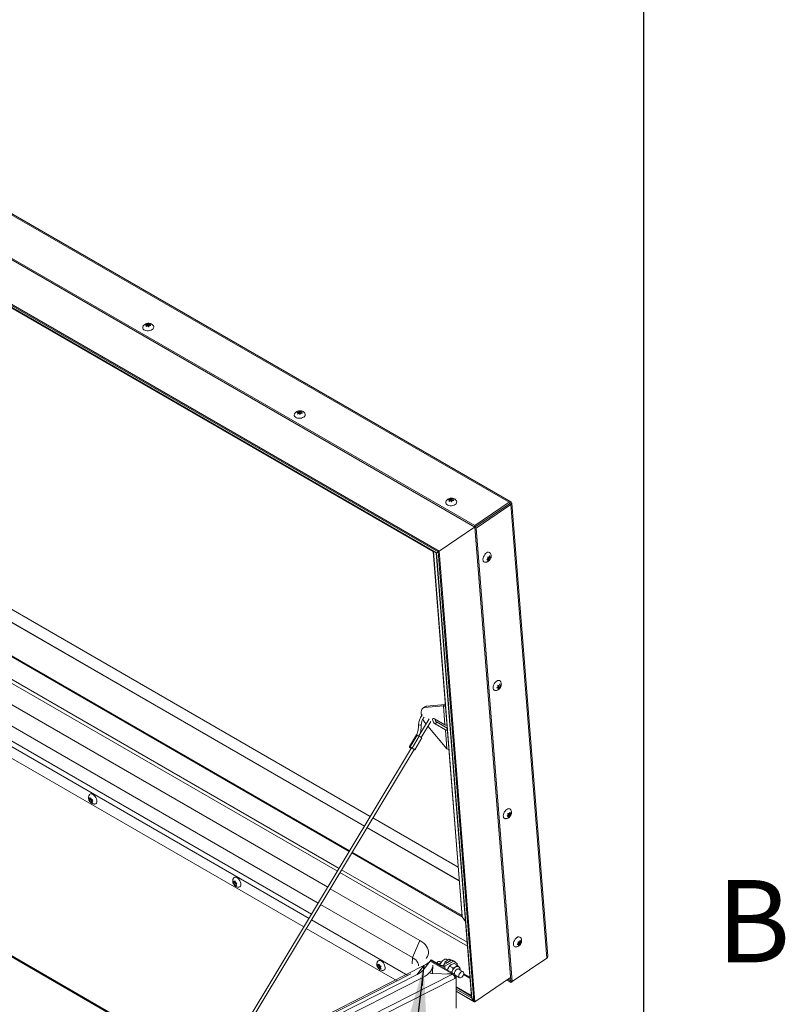
# Model space of a CAD drawing. Units: inches. Extents: x 0.1 to 10.8, y -1.1 to 8.4.
# Drawn here: x 10.1 to 10.8, y 6.2 to 7.1 of the extents above; entities that cross this region are included whole.
import ezdxf

# ---------------------------------------------------------------- set-up
doc = ezdxf.new("R2010")
doc.units = ezdxf.units.IN
doc.header["$MEASUREMENT"] = 0
doc.layers.add('BABCOCK', color=7, linetype='Continuous')
doc.layers.add('FORMAT', color=7, linetype='Continuous')
doc.styles.add('SLDTEXTSTYLE1', font='TXT', dxfattribs={"width": 0.605})
doc.dimstyles.new('SLDDIMSTYLE0', dxfattribs={"dimtxt": 0, "dimasz": 0.02489, "dimexe": 0, "dimexo": 0.0625, "dimgap": 0, "dimtad": 0, "dimtih": 1, "dimtoh": 1, "dimdec": 0, "dimrnd": 1e-09, "dimzin": 0, "dimdsep": 46, "dimtxsty": 'Standard', "dimblk1": 'DOT', "dimblk2": 'DOT', "dimsah": 1, "dimcen": 0.09, "dimadec": 0, "dimazin": 0, "dimtfac": 0.02489, "dimtdec": 0, "dimtofl": 0, "dimtmove": 0, "dimatfit": 3, "dimldrblk": 'DOT', "dimfxl": 0, "dimfrac": 2, "dimtolj": 1, "dimtzin": 0, "dimarcsym": 0})
doc.dimstyles.new('SLDDIMSTYLE1', dxfattribs={"dimtxt": 0, "dimasz": 0.080892, "dimexe": 0, "dimexo": 0.0625, "dimgap": 0, "dimtad": 0, "dimtih": 1, "dimtoh": 1, "dimdec": 0, "dimrnd": 1e-09, "dimzin": 0, "dimdsep": 46, "dimtxsty": 'Standard', "dimsah": 1, "dimcen": 0.09, "dimadec": 0, "dimazin": 0, "dimtfac": 0.080892, "dimtdec": 0, "dimtofl": 0, "dimtmove": 0, "dimatfit": 3, "dimfxl": 0, "dimfrac": 2, "dimtolj": 1, "dimtzin": 0, "dimarcsym": 0})

# ---------------------------------------------------------------- blocks, each defined once
blk = doc.blocks.new('_DOT')
at = {"color": 0, "linetype": 'ByBlock', "lineweight": -2}
blk.add_line((-0.5, 0), (-1, 0), dxfattribs=at)
at = {"color": 0, "linetype": 'ByBlock', "const_width": 0.5}
blk.add_lwpolyline([(-0.25, 0, 1), (0.25, 0, 1)], format="xyb", close=True, dxfattribs=at)

msp = doc.modelspace()

# ---------------------------------------------------------------- linework, layer by layer
at = {"color": 8, "linetype": 'Continuous', "lineweight": 0}
msp.add_line((10.62993, 0.39207), (10.62993, 8.19207), dxfattribs=at)
at = {"color": 7, "linetype": 'Continuous', "lineweight": 15}
for p, q in [((10.51075, 6.6494), (9.11463, 7.45536)), ((10.51214, 6.64986), (9.11668, 7.45544)), ((9.08411, 7.43466), (10.48023, 6.62869)), ((9.08421, 7.43328), (10.48033, 6.62732)), ((9.05522, 7.41049), (10.44863, 6.60609)), ((9.05526, 7.40951), (10.44784, 6.60559)), ((9.05706, 7.40672), (10.44632, 6.60472)), ((9.05771, 7.40608), (10.44608, 6.6046)), ((9.11863, 7.37082), (10.44356, 6.60595)), ((9.11902, 7.37044), (10.44342, 6.60588)), ((10.18867, 6.80632), (10.19007, 6.80684)), ((10.18933, 6.80481), (10.18969, 6.80593)), ((10.18977, 6.80497), (10.18969, 6.80593)), ((10.19007, 6.80684), (10.19046, 6.80754)), ((10.19019, 6.80534), (10.19007, 6.80684)), ((10.19056, 6.80625), (10.19019, 6.80534)), ((10.19056, 6.80625), (10.19046, 6.80754)), ((10.1916, 6.80565), (10.19056, 6.80625)), ((10.19148, 6.80715), (10.19292, 6.80725)), ((10.1916, 6.80565), (10.19148, 6.80715)), ((10.19211, 6.80576), (10.1916, 6.80565)), ((10.19215, 6.80564), (10.19179, 6.80452)), ((10.19358, 6.80574), (10.19215, 6.80564)), ((10.19292, 6.80725), (10.19252, 6.80655)), ((10.19259, 6.80567), (10.19252, 6.80655)), ((10.19073, 6.80533), (10.18933, 6.80481)), ((10.19019, 6.80534), (10.18974, 6.80524)), ((10.32273, 6.72893), (10.32413, 6.72945)), ((10.3234, 6.72742), (10.32376, 6.72854)), ((10.3248, 6.72794), (10.3234, 6.72742)), ((10.32383, 6.72758), (10.32376, 6.72854)), ((10.32425, 6.72794), (10.32381, 6.72785)), ((10.32413, 6.72945), (10.32453, 6.73014)), ((10.32425, 6.72794), (10.32413, 6.72945)), ((10.32463, 6.72885), (10.32425, 6.72794)), ((10.32463, 6.72885), (10.32453, 6.73014)), ((10.32567, 6.72825), (10.32463, 6.72885)), ((10.32555, 6.72976), (10.32698, 6.72985)), ((10.32567, 6.72825), (10.32555, 6.72976)), ((10.32618, 6.72836), (10.32567, 6.72825)), ((10.32621, 6.72825), (10.32585, 6.72713)), ((10.32765, 6.72834), (10.32621, 6.72825)), ((10.32698, 6.72985), (10.32659, 6.72916)), ((10.32666, 6.72828), (10.32659, 6.72916)), ((10.38778, 6.37125), (9.85412, 6.67932)), ((10.35865, 6.32285), (9.75512, 6.67126)), ((10.38274, 6.36287), (9.8539, 6.66816)), ((10.3501, 6.30864), (9.75287, 6.65341)), ((10.4568, 6.65153), (10.4582, 6.65205)), ((10.45746, 6.65002), (10.45782, 6.65114)), ((10.45886, 6.65054), (10.45746, 6.65002)), ((10.4579, 6.65019), (10.45782, 6.65114)), ((10.45832, 6.65055), (10.45788, 6.65045)), ((10.4582, 6.65205), (10.45859, 6.65275)), ((10.45832, 6.65055), (10.4582, 6.65205)), ((10.45869, 6.65146), (10.45832, 6.65055)), ((10.45869, 6.65146), (10.45859, 6.65275)), ((10.45973, 6.65086), (10.45869, 6.65146)), ((10.45962, 6.65236), (10.46105, 6.65246)), ((10.45973, 6.65086), (10.45962, 6.65236)), ((10.46024, 6.65097), (10.45973, 6.65086)), ((10.46028, 6.65085), (10.45992, 6.64973)), ((10.46171, 6.65095), (10.46028, 6.65085)), ((10.46105, 6.65246), (10.46066, 6.65176)), ((10.46073, 6.65088), (10.46066, 6.65176)), ((10.51075, 6.6494), (10.48023, 6.62869)), ((10.51086, 6.64803), (10.51075, 6.6494)), ((10.51131, 6.64842), (10.51218, 6.64901)), ((10.48033, 6.62732), (10.51086, 6.64803)), ((10.48158, 6.6266), (10.51211, 6.64731)), ((10.51086, 6.64803), (10.51211, 6.64731)), ((10.54391, 6.24587), (10.51211, 6.64731)), ((10.54477, 6.24769), (10.51302, 6.64847)), ((10.34166, 6.29464), (9.75065, 6.63582)), ((10.48012, 6.62745), (10.44863, 6.60609)), ((10.48033, 6.62732), (10.48023, 6.62869)), ((10.48033, 6.62732), (10.51214, 6.22589)), ((10.48033, 6.62732), (10.48158, 6.6266)), ((10.48158, 6.6266), (10.51339, 6.22517)), ((10.32895, 6.27352), (9.74223, 6.61222)), ((10.44342, 6.60588), (10.46899, 6.2831)), ((10.44356, 6.60595), (10.44365, 6.606)), ((10.44356, 6.60595), (10.46919, 6.28256)), ((10.44784, 6.60559), (10.44632, 6.60472)), ((10.44784, 6.60559), (10.47936, 6.20778)), ((10.44863, 6.60609), (10.48023, 6.20736)), ((10.44608, 6.6046), (10.47722, 6.21147)), ((10.44632, 6.60472), (10.47755, 6.21057)), ((10.4908, 6.59859), (10.49184, 6.59966)), ((10.49193, 6.59852), (10.4908, 6.59859)), ((10.49116, 6.59896), (10.49193, 6.59852)), ((10.49151, 6.59934), (10.49245, 6.59938)), ((10.49151, 6.59934), (10.49288, 6.59855)), ((10.49156, 6.60091), (10.49269, 6.60084)), ((10.49288, 6.59855), (10.49183, 6.59748)), ((10.49236, 6.60052), (10.4926, 6.60085)), ((10.49245, 6.59938), (10.49236, 6.60052)), ((10.49236, 6.60052), (10.49373, 6.59973)), ((10.49245, 6.59938), (10.49362, 6.5987)), ((10.49269, 6.60084), (10.49335, 6.60213)), ((10.49362, 6.5987), (10.49288, 6.59855)), ((10.49292, 6.60129), (10.49364, 6.60088)), ((10.49364, 6.60088), (10.49439, 6.60102)), ((10.49439, 6.60102), (10.49373, 6.59973)), ((10.49979, 6.48511), (10.50083, 6.48618)), ((10.50092, 6.48504), (10.49979, 6.48511)), ((10.50015, 6.48549), (10.50092, 6.48504)), ((10.5005, 6.48586), (10.50144, 6.4859)), ((10.5005, 6.48586), (10.50187, 6.48508)), ((10.50055, 6.48744), (10.50168, 6.48736)), ((10.50187, 6.48508), (10.50082, 6.48401)), ((10.50135, 6.48705), (10.50159, 6.48737)), ((10.50144, 6.4859), (10.50135, 6.48705)), ((10.50135, 6.48705), (10.50272, 6.48626)), ((10.50144, 6.4859), (10.50261, 6.48522)), ((10.50168, 6.48736), (10.50234, 6.48866)), ((10.50261, 6.48522), (10.50187, 6.48508)), ((10.50191, 6.48781), (10.50263, 6.4874)), ((10.50263, 6.4874), (10.50338, 6.48755)), ((10.50338, 6.48755), (10.50272, 6.48626)), ((10.43616, 6.46835), (10.43434, 6.46711)), ((10.45251, 6.46934), (10.43571, 6.46763)), ((10.43754, 6.46886), (10.43571, 6.46763)), ((10.45414, 6.47056), (10.43754, 6.46886)), ((10.45415, 6.47045), (10.45251, 6.46934)), ((10.45386, 6.45242), (10.45251, 6.46934)), ((10.43983, 6.45771), (10.43071, 6.44255)), ((10.45386, 6.45242), (10.44472, 6.4577)), ((10.43282, 6.4413), (10.44137, 6.45551)), ((10.43708, 6.45314), (10.43684, 6.45343)), ((10.45554, 6.43121), (10.43875, 6.45116)), ((10.44688, 6.45465), (10.44506, 6.45341)), ((10.44506, 6.45341), (10.4542, 6.44814)), ((10.44688, 6.45465), (10.45581, 6.4495)), ((10.45554, 6.43121), (10.4542, 6.44814)), ((10.42864, 6.44361), (10.42233, 6.43314)), ((10.42303, 6.43282), (10.42934, 6.4433)), ((10.42477, 6.43187), (10.43108, 6.44235)), ((10.42706, 6.43039), (10.43337, 6.44087)), ((10.42437, 6.43203), (10.25137, 6.14463)), ((10.25548, 6.14672), (10.42646, 6.43074)), ((10.42251, 6.43302), (10.42234, 6.43275)), ((9.76675, 6.42223), (10.24936, 6.14362)), ((10.13937, 6.38633), (10.13905, 6.38779)), ((10.13989, 6.38707), (10.14061, 6.38793)), ((10.1407, 6.38754), (10.13989, 6.38707)), ((10.14061, 6.38793), (10.14093, 6.38647)), ((10.14022, 6.38638), (10.13905, 6.38571)), ((10.13905, 6.38571), (10.13937, 6.38633)), ((10.14074, 6.38712), (10.13937, 6.38633)), ((10.14126, 6.38578), (10.13989, 6.38499)), ((10.14061, 6.38377), (10.13989, 6.38499)), ((10.14074, 6.38712), (10.14022, 6.38638)), ((10.14022, 6.38638), (10.14126, 6.38578)), ((10.14093, 6.38439), (10.14061, 6.38377)), ((10.14165, 6.3848), (10.14093, 6.38439)), ((10.14126, 6.38578), (10.14149, 6.38518)), ((10.14217, 6.38599), (10.14145, 6.38513)), ((10.14145, 6.38513), (10.14217, 6.38391)), ((10.14576, 6.38465), (10.14574, 6.38526)), ((10.46556, 6.32635), (10.38991, 6.37002)), ((10.50878, 6.37164), (10.50982, 6.37271)), ((10.50991, 6.37156), (10.50878, 6.37164)), ((10.50914, 6.37201), (10.50991, 6.37156)), ((10.50949, 6.37239), (10.51043, 6.37243)), ((10.50949, 6.37239), (10.51086, 6.3716)), ((10.50954, 6.37396), (10.51067, 6.37389)), ((10.51086, 6.3716), (10.50981, 6.37053)), ((10.51034, 6.37357), (10.51058, 6.37389)), ((10.51043, 6.37243), (10.51034, 6.37357)), ((10.51034, 6.37357), (10.51171, 6.37278)), ((10.51043, 6.37243), (10.5116, 6.37175)), ((10.51067, 6.37389), (10.51133, 6.37518)), ((10.5116, 6.37175), (10.51086, 6.3716)), ((10.5109, 6.37434), (10.51162, 6.37392)), ((10.51162, 6.37392), (10.51237, 6.37407)), ((10.51237, 6.37407), (10.51171, 6.37278)), ((10.4665, 6.31452), (10.38486, 6.36164)), ((10.47366, 6.25645), (10.36077, 6.32162)), ((10.26693, 6.3127), (10.2666, 6.31415)), ((10.26778, 6.31275), (10.2666, 6.31207)), ((10.2666, 6.31207), (10.26693, 6.3127)), ((10.2683, 6.31349), (10.26693, 6.3127)), ((10.26745, 6.31344), (10.26816, 6.31429)), ((10.26825, 6.3139), (10.26745, 6.31344)), ((10.26882, 6.31215), (10.26745, 6.31136)), ((10.26816, 6.31013), (10.26745, 6.31136)), ((10.2683, 6.31349), (10.26778, 6.31275)), ((10.26778, 6.31275), (10.26882, 6.31215)), ((10.26816, 6.31429), (10.26849, 6.31284)), ((10.26849, 6.31076), (10.26816, 6.31013)), ((10.2692, 6.31117), (10.26849, 6.31076)), ((10.26882, 6.31215), (10.26905, 6.31154)), ((10.26972, 6.31235), (10.26901, 6.3115)), ((10.26901, 6.3115), (10.26972, 6.31027)), ((10.27331, 6.31101), (10.2733, 6.31162)), ((10.43162, 6.26157), (10.35222, 6.30741)), ((10.42511, 6.24646), (10.34379, 6.29341)), ((10.47193, 6.27833), (10.46919, 6.28256)), ((10.41159, 6.22581), (10.33107, 6.27229)), ((10.43162, 6.26157), (10.42511, 6.24646)), ((10.51777, 6.25816), (10.51881, 6.25923)), ((10.5189, 6.25809), (10.51777, 6.25816)), ((10.51813, 6.25853), (10.5189, 6.25809)), ((10.51848, 6.25891), (10.51942, 6.25895)), ((10.51848, 6.25891), (10.51985, 6.25813)), ((10.51853, 6.26049), (10.51967, 6.26041)), ((10.51985, 6.25813), (10.5188, 6.25706)), ((10.51933, 6.26009), (10.51957, 6.26042)), ((10.51942, 6.25895), (10.51933, 6.26009)), ((10.51933, 6.26009), (10.5207, 6.25931)), ((10.51942, 6.25895), (10.5206, 6.25827)), ((10.51967, 6.26041), (10.52032, 6.26171)), ((10.5206, 6.25827), (10.51985, 6.25813)), ((10.51989, 6.26086), (10.52061, 6.26045)), ((10.52061, 6.26045), (10.52136, 6.2606)), ((10.52136, 6.2606), (10.5207, 6.25931)), ((10.43512, 6.2393), (10.15655, 6.09815)), ((10.39449, 6.23906), (10.39416, 6.24051)), ((10.39533, 6.23911), (10.39416, 6.23843)), ((10.39416, 6.23843), (10.39449, 6.23906)), ((10.39585, 6.23985), (10.39449, 6.23906)), ((10.39501, 6.2398), (10.39572, 6.24065)), ((10.39581, 6.24026), (10.39501, 6.2398)), ((10.39585, 6.23985), (10.39533, 6.23911)), ((10.39533, 6.23911), (10.39637, 6.23851)), ((10.39572, 6.24065), (10.39605, 6.2392)), ((10.42511, 6.24646), (10.42482, 6.24081)), ((10.42937, 6.2316), (10.43512, 6.2393)), ((10.43441, 6.23544), (10.44171, 6.24432)), ((10.46199, 6.23207), (10.44141, 6.24395)), ((10.44171, 6.24431), (10.44948, 6.23983)), ((10.44286, 6.23274), (10.44323, 6.23982)), ((10.44714, 6.24228), (10.44659, 6.2415)), ((10.45043, 6.24203), (10.44997, 6.24251)), ((10.45223, 6.23983), (10.4598, 6.2442)), ((10.45223, 6.23983), (10.45368, 6.23899)), ((10.45284, 6.24018), (10.45415, 6.24274)), ((10.45368, 6.23899), (10.46125, 6.24336)), ((10.45415, 6.24274), (10.45761, 6.24508)), ((10.45415, 6.24274), (10.45561, 6.2419)), ((10.45561, 6.2419), (10.45552, 6.24173)), ((10.45561, 6.2419), (10.45906, 6.24424)), ((10.45649, 6.24433), (10.45563, 6.24482)), ((10.45906, 6.24424), (10.45761, 6.24508)), ((10.45761, 6.24508), (10.46136, 6.24361)), ((10.45955, 6.24405), (10.45906, 6.24424)), ((10.46125, 6.24336), (10.4598, 6.2442)), ((10.46282, 6.24277), (10.4611, 6.24344)), ((10.46472, 6.24135), (10.46125, 6.24336)), ((10.46136, 6.24361), (10.46282, 6.24277)), ((10.46477, 6.23963), (10.46206, 6.2412)), ((10.46282, 6.24277), (10.46284, 6.24244)), ((10.46472, 6.24135), (10.46472, 6.23966)), ((10.54391, 6.24587), (10.51339, 6.22517)), ((10.42367, 6.23193), (10.12652, 6.08138)), ((10.14451, 6.07171), (10.46038, 6.23175)), ((10.42937, 6.2316), (10.15079, 6.09045)), ((10.39637, 6.23851), (10.39501, 6.23772)), ((10.39572, 6.23649), (10.39501, 6.23772)), ((10.39605, 6.23712), (10.39572, 6.23649)), ((10.39676, 6.23753), (10.39605, 6.23712)), ((10.39637, 6.23851), (10.39661, 6.23791)), ((10.39728, 6.23871), (10.39657, 6.23786)), ((10.39657, 6.23786), (10.39728, 6.23663)), ((10.40087, 6.23737), (10.40085, 6.23798)), ((10.44136, 6.23207), (10.4414, 6.23281)), ((10.44138, 6.23244), (10.46038, 6.23175)), ((10.46046, 6.23192), (10.45583, 6.23192)), ((10.45652, 6.23662), (10.45621, 6.23541)), ((10.46077, 6.23732), (10.45806, 6.23889)), ((10.46046, 6.23169), (10.46046, 6.23192)), ((10.46188, 6.23024), (10.46263, 6.23067)), ((10.46374, 6.23003), (10.46263, 6.23067)), ((10.4628, 6.23092), (10.46674, 6.22865)), ((10.4698, 6.23395), (10.46586, 6.23623)), ((10.46256, 6.22801), (10.14654, 6.0679)), ((10.43422, 6.2288), (10.15564, 6.08765)), ((10.43386, 6.22171), (10.43422, 6.2288)), ((10.46249, 6.22933), (10.46233, 6.22925)), ((10.46249, 6.22933), (10.46374, 6.22861)), ((10.46251, 6.22932), (10.46374, 6.23003)), ((10.46256, 6.22801), (10.46374, 6.22861)), ((10.46374, 6.22984), (10.46423, 6.23009)), ((10.46374, 6.22861), (10.46374, 6.23003)), ((10.46374, 6.22861), (10.46374, 6.20154)), ((10.5119, 6.22885), (10.48023, 6.20736)), ((10.51225, 6.22451), (10.50861, 6.22661)), ((10.51214, 6.22589), (10.50965, 6.22732)), ((10.51214, 6.22589), (10.51339, 6.22517)), ((10.51214, 6.22589), (10.51225, 6.22451)), ((10.51225, 6.22451), (10.51329, 6.22522)), ((10.47711, 6.21284), (10.46374, 6.22056)), ((10.46374, 6.21664), (10.47975, 6.20739)), ((10.47755, 6.21057), (10.47936, 6.20778))]:
    msp.add_line(p, q, dxfattribs=at)
at = {"color": 8, "linetype": 'Continuous', "lineweight": 15}
for p, q in [((10.36916, 6.3403), (9.75788, 6.69319)), ((10.36958, 6.34101), (9.75799, 6.69408)), ((10.36016, 6.32536), (9.75551, 6.67441)), ((10.38263, 6.36269), (9.85371, 6.66803)), ((10.51094, 6.64817), (10.51094, 6.64808)), ((9.74835, 6.62399), (10.33579, 6.28487)), ((10.33356, 6.28117), (9.74344, 6.62184)), ((9.76723, 6.42299), (10.25032, 6.1441)), ((10.46652, 6.31426), (10.38475, 6.36146)), ((10.46919, 6.28256), (10.37128, 6.33908)), ((10.46894, 6.28366), (10.37171, 6.33979)), ((10.47338, 6.26), (10.36228, 6.32413)), ((10.4211, 6.23063), (10.33568, 6.27994)), ((10.46046, 6.23192), (10.44083, 6.24325)), ((10.44948, 6.23983), (10.44902, 6.23956)), ((10.45368, 6.23687), (10.45368, 6.23899)), ((10.47591, 6.22808), (10.47023, 6.23136)), ((10.47583, 6.22908), (10.47042, 6.2322)), ((10.47711, 6.21289), (10.46374, 6.22061)), ((10.47715, 6.21242), (10.46374, 6.22016)), ((10.47715, 6.21239), (10.46374, 6.22014)), ((10.47755, 6.21057), (10.46374, 6.21854)), ((10.47936, 6.20778), (10.46374, 6.2168))]:
    msp.add_line(p, q, dxfattribs=at)
at = {"color": 7, "linetype": 'Continuous', "lineweight": 15, "flags": 128}
for points in [[(10.19474, 6.80217), (10.19381, 6.80167), (10.19273, 6.80131), (10.19157, 6.80112), (10.1904, 6.80111), (10.18927, 6.80128), (10.18826, 6.80161), (10.18742, 6.80209), (10.18681, 6.80269), (10.18646, 6.80338), (10.18639, 6.80412), (10.18656, 6.80478)], [(10.3288, 6.72478), (10.32788, 6.72428), (10.3268, 6.72392), (10.32564, 6.72373), (10.32446, 6.72372), (10.32334, 6.72388), (10.32233, 6.72421), (10.32149, 6.7247), (10.32088, 6.7253), (10.32053, 6.72599), (10.32045, 6.72672), (10.32062, 6.72738)], [(10.46287, 6.64738), (10.46194, 6.64688), (10.46087, 6.64653), (10.45971, 6.64633), (10.45853, 6.64632), (10.4574, 6.64649), (10.45639, 6.64682), (10.45556, 6.6473), (10.45494, 6.64791), (10.45459, 6.64859), (10.45452, 6.64933), (10.45469, 6.64999)], [(10.48925, 6.59631), (10.48884, 6.59637), (10.48824, 6.59669), (10.48778, 6.59724), (10.48751, 6.598), (10.48744, 6.59891), (10.48757, 6.59994), (10.48789, 6.60102), (10.48839, 6.60208), (10.48903, 6.60307), (10.48979, 6.60392), (10.4906, 6.60459)], [(10.49824, 6.48283), (10.49783, 6.4829), (10.49723, 6.48321), (10.49677, 6.48376), (10.4965, 6.48452), (10.49643, 6.48544), (10.49656, 6.48647), (10.49688, 6.48754), (10.49738, 6.48861), (10.49802, 6.48959), (10.49878, 6.49045), (10.49959, 6.49112)], [(10.43571, 6.46763), (10.43477, 6.46735), (10.43398, 6.46683), (10.43337, 6.46606), (10.43296, 6.46507), (10.43275, 6.4639), (10.43276, 6.46256), (10.43297, 6.4611), (10.43316, 6.46032)], [(10.43754, 6.46886), (10.43659, 6.46859), (10.43616, 6.46835)], [(10.44472, 6.4577), (10.44406, 6.45795), (10.44351, 6.45792), (10.44312, 6.4576), (10.44294, 6.45703), (10.443, 6.45629), (10.44329, 6.45546), (10.44377, 6.45464), (10.44438, 6.45392), (10.44506, 6.45341)], [(10.42303, 6.43282), (10.42261, 6.43304), (10.42237, 6.43314), (10.42235, 6.4331), (10.42249, 6.43298)], [(10.42284, 6.43253), (10.42254, 6.43268), (10.42237, 6.43275), (10.42236, 6.43272), (10.4225, 6.4326), (10.42278, 6.43241), (10.42316, 6.43217), (10.42357, 6.43192), (10.42395, 6.43171), (10.42412, 6.43161)], [(10.42388, 6.4323), (10.42348, 6.43253), (10.42323, 6.43267)], [(10.42642, 6.43067), (10.42678, 6.43048), (10.42702, 6.43039), (10.42704, 6.43043), (10.42684, 6.4306), (10.42644, 6.43087), (10.4259, 6.43121), (10.42532, 6.43156), (10.42477, 6.43187)], [(10.13926, 6.39051), (10.1397, 6.39097), (10.14032, 6.39125), (10.14106, 6.39127), (10.14188, 6.39103), (10.14271, 6.39055), (10.14352, 6.38985), (10.14426, 6.38898), (10.14489, 6.38798), (10.14536, 6.38691), (10.14566, 6.38583), (10.14576, 6.38482)], [(10.50723, 6.36936), (10.50682, 6.36942), (10.50622, 6.36974), (10.50576, 6.37029), (10.50549, 6.37104), (10.50542, 6.37196), (10.50555, 6.37299), (10.50587, 6.37407), (10.50637, 6.37513), (10.50701, 6.37612), (10.50777, 6.37697), (10.50858, 6.37764)], [(10.26682, 6.31687), (10.26726, 6.31733), (10.26788, 6.31761), (10.26862, 6.31763), (10.26943, 6.3174), (10.27027, 6.31691), (10.27108, 6.31621), (10.27182, 6.31534), (10.27244, 6.31434), (10.27292, 6.31327), (10.27322, 6.3122), (10.27332, 6.31118)], [(10.43162, 6.26157), (10.43348, 6.26039), (10.43511, 6.25912), (10.43649, 6.25777), (10.43762, 6.25636), (10.43848, 6.2549), (10.43906, 6.25341), (10.43935, 6.25191), (10.43935, 6.25041), (10.43907, 6.24893), (10.43849, 6.24748), (10.43764, 6.24608), (10.43721, 6.24553)], [(10.51622, 6.25588), (10.51581, 6.25595), (10.51521, 6.25626), (10.51476, 6.25681), (10.51449, 6.25757), (10.51441, 6.25849), (10.51454, 6.25952), (10.51486, 6.26059), (10.51536, 6.26165), (10.516, 6.26264), (10.51676, 6.2635), (10.51757, 6.26417)], [(10.39437, 6.24323), (10.39481, 6.2437), (10.39544, 6.24398), (10.39618, 6.244), (10.39699, 6.24376), (10.39782, 6.24328), (10.39864, 6.24258), (10.39938, 6.2417), (10.4, 6.2407), (10.40048, 6.23963), (10.40077, 6.23856), (10.40087, 6.23754)], [(10.42511, 6.24646), (10.42668, 6.24544), (10.428, 6.24432), (10.42905, 6.24313), (10.42981, 6.24189), (10.43028, 6.24061), (10.43043, 6.23933), (10.43043, 6.23904)], [(10.44323, 6.23982), (10.44309, 6.23866), (10.44265, 6.23706), (10.44192, 6.23549), (10.4409, 6.23398), (10.43961, 6.23254), (10.43806, 6.23119), (10.43625, 6.22994), (10.43422, 6.2288)], [(10.44972, 6.2427), (10.4492, 6.24289), (10.44859, 6.24294), (10.44798, 6.24283), (10.44746, 6.24259), (10.44711, 6.24224), (10.44699, 6.24185), (10.44712, 6.24147), (10.44746, 6.24117), (10.44798, 6.24097), (10.4486, 6.24093), (10.44921, 6.24103), (10.44973, 6.24128), (10.45007, 6.24162), (10.45019, 6.24201), (10.45007, 6.24239), (10.44972, 6.2427)], [(10.45563, 6.24482), (10.45531, 6.24497), (10.45459, 6.24508), (10.45378, 6.24494), (10.45293, 6.24456), (10.45209, 6.24396), (10.45128, 6.24317), (10.45056, 6.24222), (10.44995, 6.24118), (10.4495, 6.24008), (10.44943, 6.23986)], [(10.46217, 6.23219), (10.46217, 6.23214), (10.46219, 6.23192)], [(10.4626, 6.23107), (10.46263, 6.23104), (10.4628, 6.23092)], [(10.46381, 6.23034), (10.46327, 6.23033), (10.4632, 6.23034)], [(10.4661, 6.23005), (10.4662, 6.22937), (10.46648, 6.22886), (10.46692, 6.22857), (10.46748, 6.22852), (10.46811, 6.22871), (10.46875, 6.22914), (10.46935, 6.22976), (10.46986, 6.23052), (10.47022, 6.23134), (10.47041, 6.23216), (10.47041, 6.23291), (10.47022, 6.23351), (10.46986, 6.23392), (10.46935, 6.23409), (10.46875, 6.23402), (10.46811, 6.2337), (10.46748, 6.23317), (10.46692, 6.23248), (10.46648, 6.23168), (10.4662, 6.23084), (10.4661, 6.23005)]]:
    msp.add_lwpolyline(points, dxfattribs=at)
at = {"color": 7, "linetype": 'Continuous', "lineweight": 15}
for centre, radius, start, end in [((10.19366, 6.80437), 0.00245, 296.00955, 27.61893), ((10.32773, 6.72698), 0.00245, 296.00875, 27.61973), ((10.4618, 6.64958), 0.00245, 296.01046, 27.61922), ((10.49221, 6.60303), 0.00224, 39.79501, 135.88762), ((10.50121, 6.48956), 0.00224, 39.79789, 135.88543), ((10.45492, 6.47373), 0.005, 241.22228, 262.60633), ((10.45261, 6.46638), 0.02041, 206.02022, 219.40069), ((10.44931, 6.45856), 0.00461, 191.36719, 238.1335), ((10.45626, 6.45681), 0.005, 241.22747, 262.59942), ((10.4566, 6.45252), 0.005, 241.22587, 262.60274), ((10.4283, 6.44193), 0.00172, 52.85465, 78.75008), ((10.4691, 6.51422), 0.0813, 240.72803, 242.1244), ((10.42658, 6.43291), 0.01045, 49.52729, 64.51338), ((10.41515, 6.41844), 0.01605, 55.76263, 61.37835), ((10.46278, 6.50372), 0.08128, 240.72784, 242.12459), ((10.42805, 6.4392), 0.00806, 238.86049, 243.99099), ((10.42067, 6.42365), 0.00915, 50.79951, 65.18944), ((10.45794, 6.4356), 0.005, 241.2296, 262.59728), ((10.14369, 6.38444), 0.00211, 277.20763, 10.43246), ((10.5102, 6.37608), 0.00224, 39.79501, 135.88762), ((10.27124, 6.3108), 0.00211, 277.20763, 10.43246), ((10.51919, 6.2626), 0.00224, 39.79716, 135.88552), ((10.42641, 6.25757), 0.02024, 295.50911, 319.1117), ((10.45086, 6.24248), 0.00298, 242.61227, 297.38773), ((10.46358, 6.23402), 0.00752, 122.63781, 159.77273), ((10.3988, 6.23716), 0.00211, 277.20819, 10.4333), ((10.42286, 6.24536), 0.01523, 295.29871, 319.32297), ((10.45101, 6.24399), 0.00568, 271.68349, 298.15139), ((10.46318, 6.23401), 0.00715, 158.57841, 168.50589), ((10.46696, 6.23182), 0.00715, 158.57841, 168.50589), ((10.46736, 6.23183), 0.00752, 122.63781, 159.77273), ((10.46131, 6.23088), 0.00134, 350.78523, 129.20401), ((10.4673, 6.23187), 0.00513, 121.9315, 179.10182), ((10.46473, 6.23631), 0.00234, 63.65942, 127.4184), ((10.46523, 6.2349), 0.00147, 64.73471, 122.16858), ((10.46553, 6.23514), 0.00144, 20.60968, 131.03346)]:
    msp.add_arc(centre, radius, start, end, dxfattribs=at)
at = {"color": 8, "linetype": 'Continuous', "lineweight": 15}
for centre, radius, start, end in [((10.43106, 6.4515), 0.00069, 87.2144, 157.18053), ((10.43173, 6.45088), 0.00146, 38.74977, 116.01264)]:
    msp.add_arc(centre, radius, start, end, dxfattribs=at)
at = {"color": 7, "linetype": 'Continuous', "lineweight": 15}
for centre, major_axis, ratio, start_param, end_param in [((10.51002, 6.64755), (0.00217, 0.00227), 0.296659, 5.657459, 7.228256), ((10.51002, 6.64755), (0.00297, 0.00102), 0.360526, 5.357637, 6.928433), ((10.51002, 6.64755), (0.00124, 0.00078), 0.037643, 5.430393, 7.001189), ((10.51002, 6.64755), (0.00124, 0.00078), 0.037643, 5.430393, 6.290365), ((10.44398, 6.60623), (0.000562, 0.000355), 0.037643, 3.121802, 3.859596), ((10.44398, 6.60623), (0.000562, 0.000355), 0.037643, 3.161383, 3.859596), ((10.44825, 6.60587), (0.000562, 0.000355), 0.037643, 3.859596, 5.430393), ((10.44825, 6.60587), (0.000562, 0.000355), 0.037643, 3.859596, 5.430393), ((10.44701, 6.60519), (0.000936, 0.000591), 0.037643, 3.121802, 3.859596), ((10.44701, 6.60519), (0.000936, 0.000591), 0.037643, 3.161383, 3.859596), ((10.4696, 6.28284), (-0.000444, 0.000703), 0.601941, 0.852793, 1.590587), ((10.4696, 6.28284), (-0.000444, 0.000703), 0.601941, 0.852793, 1.590587), ((10.54167, 6.24813), (0.00287, -0.00157), 0.759406, 5.911137, 6.744139), ((10.47824, 6.21104), (-0.00074, 0.00117), 0.601941, 0.852793, 1.590587), ((10.47824, 6.21104), (-0.00074, 0.00117), 0.601941, 0.852793, 1.590587), ((10.47977, 6.20806), (-0.000444, 0.000703), 0.601941, 1.590587, 3.161383), ((10.47977, 6.20806), (-0.000444, 0.000703), 0.601941, 1.590587, 3.161383)]:
    msp.add_ellipse(centre, major_axis=major_axis, ratio=ratio, start_param=start_param, end_param=end_param, dxfattribs=at)
for points, knots in [([(10.19581, 6.80551), (10.19566, 6.80573), (10.19533, 6.80622), (10.19465, 6.80681), (10.19383, 6.80731), (10.19291, 6.80765), (10.19189, 6.80783), (10.19079, 6.80782), (10.1897, 6.80758), (10.18869, 6.80715), (10.18783, 6.80656), (10.18714, 6.80581), (10.18672, 6.80521), (10.1866, 6.80484), (10.18658, 6.80479)], [0, 0, 0, 0, 0.071483, 0.155972, 0.24055, 0.327257, 0.418205, 0.515001, 0.61878, 0.71404, 0.806415, 0.896696, 0.986121, 1, 1, 1, 1]), ([(10.18969, 6.80593), (10.18947, 6.80604), (10.18912, 6.80621), (10.18879, 6.80629), (10.18867, 6.80632)], [0, 0, 0, 0, 0.621248, 1, 1, 1, 1]), ([(10.19046, 6.80754), (10.19052, 6.80753), (10.19064, 6.8075), (10.19098, 6.80739), (10.19127, 6.80726), (10.19148, 6.80715)], [0, 0, 0, 0, 0.17665, 0.378859, 1, 1, 1, 1]), ([(10.19252, 6.80655), (10.19274, 6.8064), (10.1931, 6.80617), (10.19345, 6.80585), (10.19358, 6.80574)], [0, 0, 0, 0, 0.621249, 1, 1, 1, 1]), ([(10.19179, 6.80452), (10.19172, 6.80458), (10.19159, 6.8047), (10.19124, 6.80499), (10.19095, 6.80518), (10.19073, 6.80533)], [0, 0, 0, 0, 0.17665, 0.378859, 1, 1, 1, 1]), ([(10.32988, 6.72812), (10.32973, 6.72834), (10.3294, 6.72882), (10.32872, 6.72942), (10.3279, 6.72992), (10.32698, 6.73026), (10.32596, 6.73044), (10.32486, 6.73042), (10.32376, 6.73019), (10.32276, 6.72975), (10.3219, 6.72916), (10.32121, 6.72841), (10.32079, 6.72781), (10.32066, 6.72745), (10.32065, 6.7274)], [0, 0, 0, 0, 0.0714832, 0.1559749, 0.2405498, 0.3272567, 0.4182069, 0.5149998, 0.6187816, 0.7140415, 0.8064161, 0.8966964, 0.9861213, 1, 1, 1, 1]), ([(10.32376, 6.72854), (10.32354, 6.72865), (10.32319, 6.72882), (10.32286, 6.7289), (10.32273, 6.72893)], [0, 0, 0, 0, 0.621218, 1, 1, 1, 1]), ([(10.32453, 6.73014), (10.32458, 6.73013), (10.32471, 6.7301), (10.32504, 6.73), (10.32533, 6.72986), (10.32555, 6.72976)], [0, 0, 0, 0, 0.17665, 0.378889, 1, 1, 1, 1]), ([(10.32585, 6.72713), (10.32579, 6.72718), (10.32566, 6.7273), (10.32531, 6.72759), (10.32502, 6.72779), (10.3248, 6.72794)], [0, 0, 0, 0, 0.176674, 0.378877, 1, 1, 1, 1]), ([(10.32659, 6.72916), (10.32681, 6.72901), (10.32717, 6.72877), (10.32751, 6.72846), (10.32765, 6.72834)], [0, 0, 0, 0, 0.6212303, 1, 1, 1, 1]), ([(10.46394, 6.65072), (10.46379, 6.65094), (10.46347, 6.65143), (10.46278, 6.65202), (10.46196, 6.65252), (10.46104, 6.65286), (10.46002, 6.65304), (10.45892, 6.65303), (10.45783, 6.65279), (10.45682, 6.65236), (10.45596, 6.65177), (10.45527, 6.65102), (10.45485, 6.65042), (10.45473, 6.65005), (10.45471, 6.65)], [0, 0, 0, 0, 0.071483, 0.155972, 0.240547, 0.327254, 0.418204, 0.514997, 0.618779, 0.714041, 0.806414, 0.896695, 0.98612, 1, 1, 1, 1]), ([(10.45782, 6.65114), (10.4576, 6.65125), (10.45725, 6.65142), (10.45692, 6.6515), (10.4568, 6.65153)], [0, 0, 0, 0, 0.621241, 1, 1, 1, 1]), ([(10.45859, 6.65275), (10.45865, 6.65274), (10.45877, 6.65271), (10.45911, 6.6526), (10.4594, 6.65247), (10.45962, 6.65236)], [0, 0, 0, 0, 0.176669, 0.378865, 1, 1, 1, 1]), ([(10.45992, 6.64973), (10.45986, 6.64979), (10.45973, 6.64991), (10.45938, 6.6502), (10.45908, 6.6504), (10.45886, 6.65054)], [0, 0, 0, 0, 0.176621, 0.3788895, 1, 1, 1, 1]), ([(10.46066, 6.65176), (10.46088, 6.65161), (10.46123, 6.65138), (10.46158, 6.65107), (10.46171, 6.65095)], [0, 0, 0, 0, 0.621219, 1, 1, 1, 1]), ([(10.51126, 6.64833), (10.51128, 6.64836), (10.51132, 6.64844), (10.51135, 6.6485), (10.51133, 6.64847), (10.51133, 6.64847)], [0, 0, 0, 0, 0.375535, 0.802136, 1, 1, 1, 1]), ([(10.48928, 6.59632), (10.48956, 6.59631), (10.49015, 6.5963), (10.49102, 6.59652), (10.49188, 6.59689), (10.49267, 6.59743), (10.49339, 6.59814), (10.49401, 6.59902), (10.49447, 6.60004), (10.49472, 6.6011), (10.49475, 6.60214), (10.49458, 6.60313), (10.4943, 6.60391), (10.49402, 6.60431), (10.49393, 6.60444)], [0, 0, 0, 0, 0.073398, 0.154445, 0.235235, 0.317977, 0.405139, 0.498675, 0.599639, 0.693594, 0.783823, 0.87146, 0.958292, 1, 1, 1, 1]), ([(10.49184, 6.59966), (10.4918, 6.59991), (10.49174, 6.60032), (10.49161, 6.60075), (10.49156, 6.60091)], [0, 0, 0, 0, 0.621216, 1, 1, 1, 1]), ([(10.49183, 6.59748), (10.49184, 6.59754), (10.49187, 6.59765), (10.49193, 6.59798), (10.49193, 6.59829), (10.49193, 6.59852)], [0, 0, 0, 0, 0.17664, 0.378861, 1, 1, 1, 1]), ([(10.49335, 6.60213), (10.49338, 6.60206), (10.49343, 6.60189), (10.49355, 6.60146), (10.4936, 6.60113), (10.49364, 6.60088)], [0, 0, 0, 0, 0.176638, 0.378862, 1, 1, 1, 1]), ([(10.49373, 6.59973), (10.49373, 6.5995), (10.49373, 6.59913), (10.49365, 6.59882), (10.49362, 6.5987)], [0, 0, 0, 0, 0.621218, 1, 1, 1, 1]), ([(10.49827, 6.48284), (10.49855, 6.48284), (10.49914, 6.48283), (10.50001, 6.48304), (10.50087, 6.48342), (10.50166, 6.48396), (10.50238, 6.48466), (10.503, 6.48555), (10.50346, 6.48656), (10.50371, 6.48762), (10.50375, 6.48866), (10.50357, 6.48965), (10.50329, 6.49044), (10.50301, 6.49084), (10.50292, 6.49097)], [0, 0, 0, 0, 0.073398, 0.154448, 0.235236, 0.317976, 0.405142, 0.498675, 0.599641, 0.693598, 0.783828, 0.871464, 0.958292, 1, 1, 1, 1]), ([(10.50083, 6.48618), (10.50079, 6.48644), (10.50073, 6.48684), (10.5006, 6.48728), (10.50055, 6.48744)], [0, 0, 0, 0, 0.621215, 1, 1, 1, 1]), ([(10.50082, 6.48401), (10.50083, 6.48406), (10.50087, 6.48418), (10.50092, 6.48451), (10.50092, 6.48481), (10.50092, 6.48504)], [0, 0, 0, 0, 0.176667, 0.378891, 1, 1, 1, 1]), ([(10.50234, 6.48866), (10.50237, 6.48858), (10.50242, 6.48842), (10.50254, 6.48799), (10.50259, 6.48765), (10.50263, 6.4874)], [0, 0, 0, 0, 0.176669, 0.37889, 1, 1, 1, 1]), ([(10.50272, 6.48626), (10.50272, 6.48603), (10.50272, 6.48565), (10.50264, 6.48534), (10.50261, 6.48522)], [0, 0, 0, 0, 0.621216, 1, 1, 1, 1]), ([(10.43389, 6.46129), (10.43386, 6.46126), (10.43343, 6.46078), (10.43274, 6.45972), (10.43185, 6.45814), (10.43117, 6.45647), (10.43069, 6.45475), (10.43045, 6.45317), (10.43043, 6.45218), (10.43042, 6.45177)], [0, 0, 0, 0, 0.011173, 0.183755, 0.356428, 0.529173, 0.701971, 0.874762, 1, 1, 1, 1]), ([(10.43287, 6.45179), (10.43288, 6.45204), (10.43289, 6.4528), (10.43306, 6.45408), (10.43346, 6.45561), (10.43408, 6.4571), (10.43471, 6.45829), (10.4352, 6.45893), (10.43535, 6.45914)], [0, 0, 0, 0, 0.101588, 0.302772, 0.503816, 0.704584, 0.905176, 1, 1, 1, 1]), ([(10.43042, 6.45177), (10.43042, 6.45144), (10.43041, 6.45046), (10.43024, 6.4488), (10.42983, 6.44681), (10.4293, 6.44507), (10.42884, 6.44402), (10.42865, 6.44361)], [0, 0, 0, 0, 0.123384, 0.363939, 0.604428, 0.844738, 1, 1, 1, 1]), ([(10.43124, 6.44344), (10.43145, 6.44397), (10.43192, 6.44518), (10.43243, 6.44715), (10.43277, 6.44925), (10.43288, 6.4508), (10.43287, 6.45163), (10.43287, 6.45179)], [0, 0, 0, 0, 0.1924423, 0.4466496, 0.7008292, 0.9411299, 1, 1, 1, 1]), ([(10.13927, 6.39048), (10.13917, 6.39033), (10.13889, 6.38993), (10.13862, 6.38916), (10.13846, 6.38825), (10.13847, 6.38731), (10.13865, 6.38634), (10.13904, 6.38535), (10.13961, 6.38442), (10.14035, 6.38362), (10.1412, 6.383), (10.14212, 6.38257), (10.14304, 6.38234), (10.14364, 6.38235), (10.14392, 6.38236)], [0, 0, 0, 0, 0.0478544, 0.129419, 0.2100473, 0.2917963, 0.3771037, 0.4682157, 0.5663598, 0.6612171, 0.7528906, 0.8412443, 0.9282079, 1, 1, 1, 1]), ([(10.13905, 6.38779), (10.13909, 6.38774), (10.13917, 6.38764), (10.13943, 6.3874), (10.13969, 6.38721), (10.13989, 6.38707)], [0, 0, 0, 0, 0.176646, 0.378855, 1, 1, 1, 1]), ([(10.13989, 6.38499), (10.13969, 6.38513), (10.13937, 6.38535), (10.13914, 6.38561), (10.13905, 6.38571)], [0, 0, 0, 0, 0.621252, 1, 1, 1, 1]), ([(10.14093, 6.38647), (10.14117, 6.38636), (10.14156, 6.38617), (10.142, 6.38604), (10.14217, 6.38599)], [0, 0, 0, 0, 0.621252, 1, 1, 1, 1]), ([(10.14217, 6.38391), (10.14209, 6.38393), (10.14192, 6.38398), (10.14149, 6.38413), (10.14117, 6.38428), (10.14093, 6.38439)], [0, 0, 0, 0, 0.176646, 0.378855, 1, 1, 1, 1]), ([(10.50726, 6.36937), (10.50754, 6.36936), (10.50813, 6.36935), (10.50901, 6.36957), (10.50986, 6.36994), (10.51065, 6.37048), (10.51137, 6.37119), (10.51199, 6.37207), (10.51245, 6.37308), (10.5127, 6.37415), (10.51274, 6.37518), (10.51256, 6.37618), (10.51228, 6.37696), (10.512, 6.37736), (10.51191, 6.37749)], [0, 0, 0, 0, 0.073398, 0.154445, 0.235237, 0.317976, 0.405139, 0.498675, 0.599638, 0.693593, 0.783823, 0.871464, 0.958292, 1, 1, 1, 1]), ([(10.50982, 6.37271), (10.50979, 6.37296), (10.50972, 6.37337), (10.50959, 6.3738), (10.50954, 6.37396)], [0, 0, 0, 0, 0.621216, 1, 1, 1, 1]), ([(10.50981, 6.37053), (10.50982, 6.37059), (10.50986, 6.3707), (10.50991, 6.37103), (10.50991, 6.37133), (10.50991, 6.37156)], [0, 0, 0, 0, 0.17664, 0.378861, 1, 1, 1, 1]), ([(10.51133, 6.37518), (10.51136, 6.3751), (10.51141, 6.37494), (10.51153, 6.37451), (10.51158, 6.37418), (10.51162, 6.37392)], [0, 0, 0, 0, 0.176638, 0.378862, 1, 1, 1, 1]), ([(10.51171, 6.37278), (10.51171, 6.37255), (10.51171, 6.37218), (10.51163, 6.37187), (10.5116, 6.37175)], [0, 0, 0, 0, 0.621216, 1, 1, 1, 1]), ([(10.26683, 6.31685), (10.26673, 6.3167), (10.26645, 6.31629), (10.26618, 6.31553), (10.26601, 6.31462), (10.26602, 6.31367), (10.26621, 6.3127), (10.26659, 6.31172), (10.26717, 6.31079), (10.26791, 6.30998), (10.26875, 6.30936), (10.26968, 6.30893), (10.2706, 6.3087), (10.2712, 6.30872), (10.27147, 6.30872)], [0, 0, 0, 0, 0.047855, 0.12942, 0.210048, 0.291797, 0.377104, 0.468216, 0.56636, 0.661218, 0.752891, 0.841241, 0.928205, 1, 1, 1, 1]), ([(10.2666, 6.31415), (10.26664, 6.3141), (10.26673, 6.31401), (10.26699, 6.31376), (10.26725, 6.31358), (10.26745, 6.31344)], [0, 0, 0, 0, 0.17667, 0.378873, 1, 1, 1, 1]), ([(10.26745, 6.31136), (10.26725, 6.3115), (10.26693, 6.31172), (10.26669, 6.31197), (10.2666, 6.31207)], [0, 0, 0, 0, 0.621234, 1, 1, 1, 1]), ([(10.26849, 6.31284), (10.26873, 6.31272), (10.26911, 6.31253), (10.26956, 6.3124), (10.26972, 6.31235)], [0, 0, 0, 0, 0.621222, 1, 1, 1, 1]), ([(10.26972, 6.31027), (10.26965, 6.31029), (10.26948, 6.31034), (10.26905, 6.31049), (10.26873, 6.31064), (10.26849, 6.31076)], [0, 0, 0, 0, 0.176646, 0.3788852, 1, 1, 1, 1]), ([(10.51625, 6.25589), (10.51653, 6.25589), (10.51712, 6.25588), (10.518, 6.25609), (10.51885, 6.25647), (10.51964, 6.25701), (10.52036, 6.25771), (10.52098, 6.2586), (10.52144, 6.25961), (10.52169, 6.26067), (10.52173, 6.26171), (10.52155, 6.2627), (10.52127, 6.26349), (10.52099, 6.26388), (10.5209, 6.26401)], [0, 0, 0, 0, 0.073395, 0.154445, 0.235233, 0.317974, 0.40514, 0.498673, 0.599637, 0.693594, 0.783826, 0.871462, 0.958292, 1, 1, 1, 1]), ([(10.51881, 6.25923), (10.51878, 6.25948), (10.51871, 6.25989), (10.51858, 6.26032), (10.51853, 6.26049)], [0, 0, 0, 0, 0.62123, 1, 1, 1, 1]), ([(10.5188, 6.25706), (10.51882, 6.25711), (10.51885, 6.25723), (10.5189, 6.25755), (10.5189, 6.25786), (10.5189, 6.25809)], [0, 0, 0, 0, 0.176667, 0.378891, 1, 1, 1, 1]), ([(10.52032, 6.26171), (10.52035, 6.26163), (10.5204, 6.26146), (10.52052, 6.26104), (10.52057, 6.2607), (10.52061, 6.26045)], [0, 0, 0, 0, 0.176669, 0.37889, 1, 1, 1, 1]), ([(10.5207, 6.25931), (10.5207, 6.25907), (10.5207, 6.2587), (10.52062, 6.25839), (10.5206, 6.25827)], [0, 0, 0, 0, 0.6212309, 1, 1, 1, 1]), ([(10.39439, 6.24321), (10.39428, 6.24306), (10.394, 6.24265), (10.39374, 6.24189), (10.39357, 6.24098), (10.39358, 6.24003), (10.39377, 6.23906), (10.39415, 6.23808), (10.39472, 6.23715), (10.39546, 6.23635), (10.39631, 6.23572), (10.39723, 6.2353), (10.39815, 6.23507), (10.39876, 6.23508), (10.39903, 6.23509)], [0, 0, 0, 0, 0.047854, 0.129419, 0.210047, 0.291796, 0.377104, 0.468218, 0.566362, 0.661216, 0.75289, 0.841244, 0.928211, 1, 1, 1, 1]), ([(10.39416, 6.24051), (10.3942, 6.24047), (10.39429, 6.24037), (10.39454, 6.24012), (10.39481, 6.23994), (10.39501, 6.2398)], [0, 0, 0, 0, 0.1766754, 0.3788849, 1, 1, 1, 1]), ([(10.39605, 6.2392), (10.39629, 6.23908), (10.39667, 6.2389), (10.39711, 6.23876), (10.39728, 6.23871)], [0, 0, 0, 0, 0.621222, 1, 1, 1, 1]), ([(10.45952, 6.24035), (10.45948, 6.24033), (10.45892, 6.24), (10.45842, 6.23949), (10.45812, 6.23899), (10.45806, 6.23889)], [0, 0, 0, 0, 0.066091, 0.804274, 1, 1, 1, 1]), ([(10.46206, 6.2412), (10.46171, 6.24113), (10.46078, 6.24094), (10.46001, 6.24058), (10.45952, 6.24035)], [0, 0, 0, 0, 0.373014, 1, 1, 1, 1]), ([(10.46331, 6.23817), (10.4637, 6.23845), (10.46432, 6.2389), (10.46465, 6.23943), (10.46477, 6.23963)], [0, 0, 0, 0, 0.626986, 1, 1, 1, 1]), ([(10.46477, 6.23963), (10.46503, 6.23937), (10.46557, 6.23882), (10.46606, 6.23825), (10.46626, 6.23796), (10.46631, 6.2379)], [0, 0, 0, 0, 0.43238, 0.879549, 1, 1, 1, 1]), ([(10.39501, 6.23772), (10.39481, 6.23786), (10.39448, 6.23808), (10.39425, 6.23834), (10.39416, 6.23843)], [0, 0, 0, 0, 0.621222, 1, 1, 1, 1]), ([(10.39728, 6.23663), (10.3972, 6.23665), (10.39703, 6.2367), (10.3966, 6.23685), (10.39629, 6.23701), (10.39605, 6.23712)], [0, 0, 0, 0, 0.1766754, 0.3788849, 1, 1, 1, 1]), ([(10.45806, 6.23889), (10.45779, 6.23861), (10.45726, 6.23804), (10.45677, 6.23723), (10.45656, 6.23673), (10.45652, 6.23662)], [0, 0, 0, 0, 0.432376, 0.879543, 1, 1, 1, 1]), ([(10.45973, 6.23338), (10.45989, 6.23361), (10.46011, 6.23394), (10.46026, 6.23433), (10.4603, 6.23443)], [0, 0, 0, 0, 0.718563, 1, 1, 1, 1]), ([(10.4603, 6.23443), (10.46045, 6.23491), (10.46074, 6.23584), (10.46076, 6.23683), (10.46077, 6.23732)], [0, 0, 0, 0, 0.5040041, 1, 1, 1, 1]), ([(10.46038, 6.23175), (10.46068, 6.23156), (10.46126, 6.23117), (10.46198, 6.23018), (10.46248, 6.22906), (10.46253, 6.22836), (10.46256, 6.22801)], [0, 0, 0, 0, 0.25, 0.499994, 0.750002, 1, 1, 1, 1]), ([(10.46077, 6.23732), (10.46095, 6.23736), (10.46181, 6.23754), (10.46269, 6.23782), (10.46326, 6.23814), (10.46331, 6.23817)], [0, 0, 0, 0, 0.195726, 0.933909, 1, 1, 1, 1]), ([(10.46729, 6.2354), (10.4673, 6.23546), (10.46733, 6.23584), (10.4672, 6.23648), (10.4669, 6.23727), (10.46642, 6.23795), (10.46599, 6.23825), (10.46577, 6.2384)], [0, 0, 0, 0, 0.04881, 0.306058, 0.546261, 0.775553, 1, 1, 1, 1])]:
    msp.add_open_spline(points, degree=3, knots=knots, dxfattribs=at)
at = {"layer": 'FORMAT'}
msp.add_line((10.62993, 0.39207), (10.62993, 8.19207), dxfattribs=at)

# ---------------------------------------------------------------- texts
at = {"layer": 'FORMAT', "insert": (10.69412, 6.31512), "char_height": 0.07292, "attachment_point": 1, "style": 'SLDTEXTSTYLE1'}
msp.add_mtext('B', dxfattribs=at)

# ---------------------------------------------------------------- leaders
at = {"layer": 'BABCOCK'}
msp.add_leader([(10.43512, 6.2393), (10.28044, 4.93219)], dimstyle='SLDDIMSTYLE1', dxfattribs=at)
at = {"layer": 'FORMAT', "color": 7}
msp.add_leader([(9.7529, 6.74807), (10.33709, 7.43235)], dimstyle='SLDDIMSTYLE0', dxfattribs=at)

doc.saveas('drawing.dxf')
